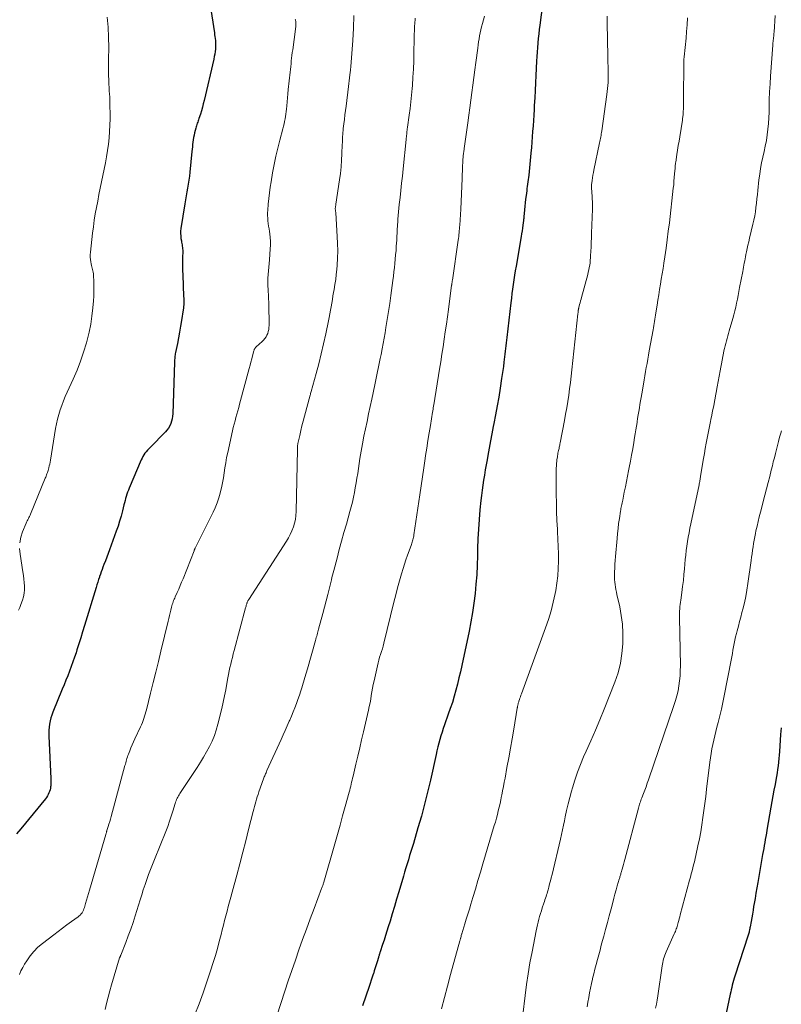
# Model space of a CAD drawing. Units: feet. Extents: x 1990000 to 1995038, y 575000 to 580000.
# Drawn here: x 1990458 to 1990598, y 575582 to 575764 of the extents above; entities that cross this region are included whole.
import ezdxf

# ---------------------------------------------------------------- set-up
doc = ezdxf.new("R2010")
doc.units = ezdxf.units.FT
doc.header["$LTSCALE"] = 100
doc.header["$MEASUREMENT"] = 0
doc.layers.add('CONTOUR INDEX', color=32, linetype='Continuous', lineweight=25)
doc.layers.add('CONTOUR INTERMEDIATE', color=40, linetype='Continuous', lineweight=15)

msp = doc.modelspace()

# ---------------------------------------------------------------- linework, layer by layer
at = {"layer": 'CONTOUR INDEX', "flags": 128}
for points, elevation in [([(1990493, 575766.75), (1990493.77, 575761.65), (1990493.82, 575761.3), (1990493.87, 575760.95), (1990493.91, 575760.6), (1990493.95, 575760.25), (1990493.98, 575759.9), (1990493.99, 575759.54), (1990493.98, 575759.19), (1990493.96, 575758.84), (1990493.95, 575758.62), (1990493.9, 575758.17), (1990493.84, 575757.71), (1990493.76, 575757.26), (1990493.67, 575756.8), (1990491.89, 575749.15), (1990491.73, 575748.51), (1990491.57, 575747.88), (1990491.38, 575747.25), (1990491.18, 575746.62), (1990490.92, 575745.82), (1990490.85, 575745.59), (1990490.77, 575745.37), (1990490.69, 575745.15), (1990490.62, 575744.93), (1990490.54, 575744.7), (1990490.47, 575744.48), (1990490.4, 575744.26), (1990490.34, 575744.03), (1990490.12, 575743.16), (1990490.02, 575742.73), (1990489.94, 575742.3), (1990489.87, 575741.87), (1990489.81, 575741.44), (1990489.76, 575741), (1990489.72, 575740.57), (1990489.67, 575740.14), (1990489.63, 575739.7), (1990489.24, 575735.92), (1990489.16, 575735.18), (1990489.06, 575734.44), (1990488.95, 575733.71), (1990488.82, 575732.97), (1990488.68, 575732.24), (1990488.55, 575731.51), (1990488.43, 575730.77), (1990488.31, 575730.04), (1990487.59, 575725.48), (1990487.54, 575725.02), (1990487.52, 575724.56), (1990487.55, 575724.11), (1990487.6, 575723.65), (1990487.67, 575723.22), (1990487.72, 575722.98), (1990487.76, 575722.73), (1990487.8, 575722.49), (1990487.85, 575722.25), (1990487.88, 575722), (1990487.91, 575721.76), (1990487.92, 575721.51), (1990487.93, 575721.26), (1990487.9, 575720.15), (1990487.89, 575719.34), (1990487.89, 575718.53), (1990487.9, 575717.73), (1990487.93, 575716.92), (1990488.1, 575712.91), (1990488.11, 575712.6), (1990488.12, 575712.3), (1990488.12, 575711.99), (1990488.12, 575711.69), (1990488.11, 575711.39), (1990488.09, 575711.09), (1990488.05, 575710.78), (1990488.01, 575710.48), (1990487.7, 575708.49), (1990487.52, 575707.42), (1990487.34, 575706.36), (1990487.14, 575705.3), (1990486.94, 575704.24), (1990486.6, 575702.55), (1990486.56, 575702.34), (1990486.53, 575702.12), (1990486.5, 575701.9), (1990486.47, 575701.68), (1990486.45, 575701.46), (1990486.43, 575701.24), (1990486.42, 575701.02), (1990486.41, 575700.79), (1990486.09, 575691.27), (1990486.06, 575690.81), (1990485.99, 575690.35), (1990485.87, 575689.9), (1990485.72, 575689.45), (1990485.53, 575689.03), (1990485.3, 575688.62), (1990485.02, 575688.25), (1990484.72, 575687.9), (1990481.89, 575685.05), (1990481.64, 575684.79), (1990481.41, 575684.52), (1990481.18, 575684.24), (1990480.96, 575683.96), (1990480.76, 575683.66), (1990480.58, 575683.36), (1990480.41, 575683.05), (1990480.26, 575682.72), (1990478.04, 575677.53), (1990477.89, 575677.15), (1990477.74, 575676.77), (1990477.61, 575676.39), (1990477.49, 575676), (1990477.38, 575675.61), (1990477.27, 575675.22), (1990477.17, 575674.82), (1990477.07, 575674.43), (1990476.8, 575673.31), (1990476.55, 575672.36), (1990476.28, 575671.42), (1990475.98, 575670.49), (1990475.66, 575669.56), (1990474.4, 575666.1), (1990474.15, 575665.42), (1990473.9, 575664.74), (1990473.64, 575664.07), (1990473.38, 575663.39), (1990473.19, 575662.9), (1990473.03, 575662.47), (1990472.87, 575662.04), (1990472.72, 575661.6), (1990472.57, 575661.17), (1990472.54, 575661.09), (1990472.39, 575660.61), (1990472.23, 575660.13), (1990472.08, 575659.65), (1990471.93, 575659.17), (1990469.79, 575652.11), (1990469.44, 575650.99), (1990469.1, 575649.87), (1990468.74, 575648.75), (1990468.39, 575647.63), (1990468.22, 575647.12), (1990467.94, 575646.26), (1990467.65, 575645.41), (1990467.34, 575644.56), (1990467.02, 575643.71), (1990466.69, 575642.87), (1990466.36, 575642.03), (1990466.02, 575641.19), (1990465.68, 575640.35), (1990463.97, 575636.12), (1990463.77, 575635.59), (1990463.6, 575635.05), (1990463.46, 575634.5), (1990463.35, 575633.94), (1990463.28, 575633.37), (1990463.23, 575632.81), (1990463.21, 575632.24), (1990463.22, 575631.67), (1990463.59, 575623.88), (1990463.6, 575623.52), (1990463.6, 575623.17), (1990463.58, 575622.82), (1990463.55, 575622.47), (1990463.54, 575622.4), (1990463.5, 575622.09), (1990463.43, 575621.78), (1990463.34, 575621.49), (1990463.23, 575621.2), (1990463.09, 575620.91), (1990462.94, 575620.64), (1990462.77, 575620.38), (1990462.59, 575620.13), (1990458.05, 575614.55), (1990457.26, 575613.62)], 920), ([(1990554.52, 575768.38), (1990553.85, 575763.07), (1990553.75, 575762.25), (1990553.66, 575761.43), (1990553.58, 575760.6), (1990553.5, 575759.78), (1990553.5, 575759.76), (1990553.42, 575758.92), (1990553.36, 575758.09), (1990553.31, 575757.25), (1990553.27, 575756.41), (1990553.15, 575753.78), (1990553.09, 575752.39), (1990553.01, 575751), (1990552.94, 575749.61), (1990552.85, 575748.23), (1990552.8, 575747.46), (1990552.74, 575746.46), (1990552.67, 575745.45), (1990552.61, 575744.45), (1990552.54, 575743.44), (1990552.46, 575742.44), (1990552.38, 575741.44), (1990552.3, 575740.43), (1990552.2, 575739.43), (1990551.81, 575735.35), (1990551.76, 575734.94), (1990551.72, 575734.52), (1990551.66, 575734.1), (1990551.61, 575733.69), (1990551.55, 575733.28), (1990551.49, 575732.86), (1990551.44, 575732.45), (1990551.39, 575732.03), (1990551.33, 575731.56), (1990551.25, 575730.91), (1990551.17, 575730.25), (1990551.11, 575729.6), (1990551.04, 575728.95), (1990550.92, 575727.62), (1990550.92, 575727.54), (1990550.91, 575727.46), (1990550.9, 575727.38), (1990550.89, 575727.3), (1990550.88, 575727.22), (1990550.88, 575727.14), (1990550.87, 575727.06), (1990550.85, 575726.98), (1990550.73, 575726.09), (1990550.66, 575725.57), (1990550.58, 575725.04), (1990550.49, 575724.52), (1990550.41, 575724), (1990549.48, 575718.52), (1990549.34, 575717.68), (1990549.21, 575716.84), (1990549.08, 575716), (1990548.95, 575715.15), (1990548.83, 575714.31), (1990548.72, 575713.47), (1990548.61, 575712.62), (1990548.51, 575711.78), (1990547.79, 575705.37), (1990547.73, 575704.86), (1990547.67, 575704.34), (1990547.61, 575703.83), (1990547.55, 575703.32), (1990547.49, 575702.81), (1990547.43, 575702.3), (1990547.36, 575701.79), (1990547.3, 575701.28), (1990547.23, 575700.78), (1990547.13, 575700.02), (1990547.03, 575699.26), (1990546.92, 575698.5), (1990546.81, 575697.75), (1990546.53, 575695.96), (1990546.27, 575694.34), (1990545.99, 575692.71), (1990545.7, 575691.09), (1990545.39, 575689.47), (1990545.28, 575688.91), (1990545.02, 575687.57), (1990544.77, 575686.23), (1990544.52, 575684.89), (1990544.27, 575683.56), (1990544.12, 575682.75), (1990543.95, 575681.81), (1990543.78, 575680.88), (1990543.62, 575679.94), (1990543.47, 575679), (1990543.33, 575678.06), (1990543.19, 575677.12), (1990543.08, 575676.18), (1990542.98, 575675.23), (1990542.81, 575673.54), (1990542.65, 575671.75), (1990542.52, 575669.96), (1990542.44, 575668.16), (1990542.38, 575666.37), (1990542.35, 575665.04), (1990542.3, 575663.28), (1990542.21, 575661.53), (1990542.07, 575659.77), (1990541.9, 575658.03), (1990541.69, 575656.28), (1990541.44, 575654.54), (1990541.14, 575652.81), (1990540.8, 575651.09), (1990539.45, 575644.74), (1990539.2, 575643.59), (1990538.94, 575642.45), (1990538.65, 575641.32), (1990538.36, 575640.19), (1990538.04, 575639.06), (1990537.71, 575637.94), (1990537.34, 575636.83), (1990536.97, 575635.73), (1990536.27, 575633.77), (1990536.04, 575633.1), (1990535.82, 575632.42), (1990535.61, 575631.75), (1990535.41, 575631.07), (1990535.22, 575630.38), (1990535.04, 575629.7), (1990534.87, 575629.01), (1990534.71, 575628.31), (1990533.65, 575623.57), (1990533.13, 575621.35), (1990532.58, 575619.14), (1990531.99, 575616.94), (1990531.36, 575614.75), (1990530.51, 575611.89), (1990530.28, 575611.13), (1990530.06, 575610.38), (1990529.82, 575609.62), (1990529.59, 575608.86), (1990529.36, 575608.1), (1990529.13, 575607.35), (1990528.9, 575606.59), (1990528.67, 575605.83), (1990527.82, 575602.92), (1990527.42, 575601.57), (1990527.02, 575600.22), (1990526.61, 575598.87), (1990526.2, 575597.53), (1990525.87, 575596.47), (1990525.62, 575595.65), (1990525.36, 575594.84), (1990525.1, 575594.02), (1990524.84, 575593.21), (1990524.39, 575591.84), (1990524.35, 575591.71), (1990524.31, 575591.58), (1990524.27, 575591.45), (1990524.23, 575591.32), (1990524.18, 575591.19), (1990524.14, 575591.06), (1990524.1, 575590.93), (1990524.06, 575590.8), (1990523.8, 575589.97), (1990523.63, 575589.42), (1990523.47, 575588.87), (1990523.3, 575588.33), (1990523.13, 575587.78), (1990523.11, 575587.73), (1990522.93, 575587.16), (1990522.75, 575586.59), (1990522.56, 575586.02), (1990522.37, 575585.46), (1990521.15, 575581.84)], 900), ([(1990598.45, 575633.25), (1990598.38, 575632.63), (1990598.33, 575632.01), (1990598.11, 575628.87), (1990598.06, 575628.21), (1990598, 575627.54), (1990597.93, 575626.88), (1990597.86, 575626.21), (1990597.77, 575625.55), (1990597.67, 575624.89), (1990597.56, 575624.23), (1990597.44, 575623.58), (1990597.29, 575622.78), (1990597.1, 575621.73), (1990596.9, 575620.67), (1990596.71, 575619.62), (1990596.53, 575618.56), (1990595.79, 575614.31), (1990595.69, 575613.74), (1990595.59, 575613.18), (1990595.5, 575612.62), (1990595.4, 575612.05), (1990595.31, 575611.49), (1990595.21, 575610.93), (1990595.11, 575610.36), (1990595.01, 575609.8), (1990594.09, 575604.63), (1990593.93, 575603.66), (1990593.76, 575602.7), (1990593.6, 575601.73), (1990593.44, 575600.76), (1990593.35, 575600.21), (1990593.24, 575599.52), (1990593.12, 575598.83), (1990593, 575598.14), (1990592.88, 575597.45), (1990592.71, 575596.46), (1990592.67, 575596.27), (1990592.63, 575596.07), (1990592.59, 575595.88), (1990592.54, 575595.69), (1990592.49, 575595.5), (1990592.43, 575595.31), (1990592.38, 575595.12), (1990592.32, 575594.93), (1990589.86, 575587.36), (1990589.73, 575586.95), (1990589.61, 575586.54), (1990589.5, 575586.12), (1990589.4, 575585.7), (1990589.3, 575585.28), (1990589.21, 575584.85), (1990589.12, 575584.43), (1990589.03, 575584.01), (1990587.3, 575575.86)], 880)]:
    msp.add_lwpolyline(points, dxfattribs=dict(at, elevation=elevation))
at = {"layer": 'CONTOUR INTERMEDIATE', "flags": 128}
for points, elevation in [([(1990519.52, 575764.84), (1990519.44, 575762.53), (1990519.31, 575760.22), (1990518.96, 575755.4), (1990518.96, 575755.32), (1990518.95, 575755.24), (1990518.94, 575755.16), (1990518.93, 575755.08), (1990518.92, 575755), (1990518.91, 575754.92), (1990518.9, 575754.84), (1990518.89, 575754.76), (1990518.78, 575753.86), (1990518.71, 575753.33), (1990518.64, 575752.8), (1990518.58, 575752.27), (1990518.52, 575751.73), (1990518.08, 575748.1), (1990517.98, 575747.28), (1990517.88, 575746.47), (1990517.78, 575745.65), (1990517.68, 575744.84), (1990517.58, 575743.94), (1990517.54, 575743.57), (1990517.5, 575743.2), (1990517.47, 575742.84), (1990517.45, 575742.47), (1990517.44, 575742.1), (1990517.42, 575741.73), (1990517.41, 575741.37), (1990517.39, 575741), (1990517.33, 575739.31), (1990517.26, 575738.1), (1990517.17, 575736.89), (1990517.04, 575735.68), (1990516.88, 575734.48), (1990516.22, 575730), (1990516.2, 575729.86), (1990516.18, 575729.72), (1990516.15, 575729.59), (1990516.13, 575729.45), (1990516.07, 575729.18), (1990516.07, 575729.13), (1990516.12, 575728.88), (1990516.14, 575728.75), (1990516.15, 575728.63), (1990516.17, 575728.5), (1990516.18, 575728.37), (1990516.47, 575724.03), (1990516.53, 575722.7), (1990516.55, 575721.37), (1990516.51, 575720.04), (1990516.43, 575718.71), (1990516.37, 575717.92), (1990516.28, 575716.99), (1990516.17, 575716.06), (1990516.03, 575715.13), (1990515.88, 575714.21), (1990515.79, 575713.68), (1990515.67, 575713.02), (1990515.56, 575712.36), (1990515.45, 575711.7), (1990515.34, 575711.04), (1990515.23, 575710.39), (1990515.12, 575709.73), (1990514.99, 575709.07), (1990514.86, 575708.42), (1990514.35, 575706.03), (1990513.94, 575704.18), (1990513.5, 575702.34), (1990513.04, 575700.51), (1990512.55, 575698.68), (1990511.64, 575695.39), (1990511.59, 575695.21), (1990511.54, 575695.03), (1990511.49, 575694.85), (1990511.44, 575694.67), (1990510.39, 575690.8), (1990510.16, 575689.92), (1990509.94, 575689.04), (1990509.73, 575688.15), (1990509.53, 575687.26), (1990509.19, 575685.74), (1990509.17, 575685.61), (1990509.15, 575685.48), (1990509.13, 575685.35), (1990509.11, 575685.22), (1990509.1, 575685.08), (1990509.1, 575684.95), (1990509.09, 575684.82), (1990509.09, 575684.68), (1990508.88, 575673.21), (1990508.83, 575672.48), (1990508.74, 575671.75), (1990508.57, 575671.04), (1990508.36, 575670.34), (1990508.09, 575669.65), (1990507.79, 575668.98), (1990507.45, 575668.34), (1990507.07, 575667.7), (1990500.12, 575656.97), (1990500.06, 575656.87), (1990500, 575656.77), (1990499.95, 575656.67), (1990499.89, 575656.57), (1990499.85, 575656.46), (1990499.8, 575656.35), (1990499.77, 575656.24), (1990499.74, 575656.13), (1990499.71, 575656.03), (1990499.67, 575655.87), (1990499.63, 575655.71), (1990499.59, 575655.55), (1990499.54, 575655.39), (1990497.42, 575647.5), (1990497.25, 575646.88), (1990497.09, 575646.25), (1990496.93, 575645.63), (1990496.78, 575645), (1990496.64, 575644.37), (1990496.51, 575643.74), (1990496.38, 575643.11), (1990496.27, 575642.47), (1990496.09, 575641.43), (1990495.88, 575640.28), (1990495.65, 575639.12), (1990495.4, 575637.98), (1990495.14, 575636.83), (1990494.42, 575633.9), (1990494.12, 575632.83), (1990493.77, 575631.79), (1990493.34, 575630.77), (1990492.86, 575629.76), (1990492.33, 575628.79), (1990491.78, 575627.82), (1990491.19, 575626.87), (1990490.59, 575625.93), (1990487.38, 575621.1), (1990487.25, 575620.88), (1990487.12, 575620.67), (1990487, 575620.44), (1990486.89, 575620.22), (1990486.79, 575619.99), (1990486.7, 575619.75), (1990486.62, 575619.52), (1990486.54, 575619.28), (1990486.11, 575617.85), (1990485.81, 575616.9), (1990485.5, 575615.96), (1990485.15, 575615.02), (1990484.79, 575614.09), (1990482.69, 575608.88), (1990482.32, 575607.96), (1990481.97, 575607.04), (1990481.63, 575606.12), (1990481.29, 575605.19), (1990480.97, 575604.26), (1990480.65, 575603.32), (1990480.35, 575602.38), (1990480.05, 575601.44), (1990479.15, 575598.52), (1990478.75, 575597.27), (1990478.32, 575596.02), (1990477.87, 575594.79), (1990477.41, 575593.56), (1990476.49, 575591.24), (1990476.46, 575591.17), (1990476.44, 575591.11), (1990476.41, 575591.04), (1990476.38, 575590.97), (1990476.36, 575590.91), (1990476.33, 575590.84), (1990476.31, 575590.78), (1990476.28, 575590.71), (1990474.78, 575585.76), (1990474.45, 575584.62), (1990474.14, 575583.47), (1990473.86, 575582.32), (1990473.6, 575581.16)], 912), ([(1990597.34, 575764.83), (1990597.11, 575761.77), (1990597.09, 575761.53), (1990597.07, 575761.28), (1990597.05, 575761.04), (1990597.03, 575760.8), (1990597.01, 575760.65), (1990597, 575760.48), (1990596.98, 575760.32), (1990596.96, 575760.16), (1990596.94, 575759.99), (1990596.92, 575759.83), (1990596.91, 575759.67), (1990596.89, 575759.5), (1990596.88, 575759.34), (1990596.47, 575753.64), (1990596.37, 575752.19), (1990596.3, 575750.73), (1990596.24, 575749.27), (1990596.21, 575747.81), (1990596.2, 575746.99), (1990596.16, 575745.94), (1990596.09, 575744.89), (1990595.99, 575743.85), (1990595.85, 575742.8), (1990595.69, 575741.77), (1990595.5, 575740.73), (1990595.28, 575739.7), (1990595.05, 575738.68), (1990594.82, 575737.64), (1990594.62, 575736.6), (1990594.46, 575735.56), (1990594.33, 575734.51), (1990594.12, 575732.53), (1990594.04, 575731.75), (1990593.96, 575730.96), (1990593.87, 575730.17), (1990593.78, 575729.39), (1990593.67, 575728.6), (1990593.55, 575727.82), (1990593.39, 575727.05), (1990593.22, 575726.28), (1990592.6, 575723.68), (1990592.45, 575723.05), (1990592.3, 575722.42), (1990592.16, 575721.79), (1990592.03, 575721.16), (1990591.93, 575720.67), (1990591.85, 575720.28), (1990591.77, 575719.89), (1990591.69, 575719.5), (1990591.62, 575719.11), (1990591.54, 575718.72), (1990591.47, 575718.33), (1990591.4, 575717.94), (1990591.32, 575717.55), (1990590.76, 575714.59), (1990590.62, 575713.87), (1990590.48, 575713.14), (1990590.34, 575712.42), (1990590.2, 575711.7), (1990590.04, 575710.98), (1990589.88, 575710.26), (1990589.69, 575709.55), (1990589.49, 575708.84), (1990588.83, 575706.56), (1990588.69, 575706.1), (1990588.56, 575705.64), (1990588.43, 575705.18), (1990588.31, 575704.72), (1990588.19, 575704.26), (1990588.07, 575703.79), (1990587.97, 575703.33), (1990587.87, 575702.86), (1990587.79, 575702.48), (1990587.66, 575701.82), (1990587.54, 575701.16), (1990587.41, 575700.5), (1990587.29, 575699.84), (1990587.17, 575699.18), (1990586.99, 575698.19), (1990586.81, 575697.2), (1990586.62, 575696.21), (1990586.44, 575695.21), (1990586.37, 575694.87), (1990586.17, 575693.83), (1990585.97, 575692.78), (1990585.76, 575691.74), (1990585.55, 575690.7), (1990585.51, 575690.48), (1990585.32, 575689.54), (1990585.13, 575688.61), (1990584.95, 575687.68), (1990584.76, 575686.74), (1990584.59, 575685.8), (1990584.42, 575684.87), (1990584.25, 575683.93), (1990584.09, 575682.99), (1990583.55, 575679.74), (1990583.52, 575679.54), (1990583.49, 575679.34), (1990583.45, 575679.13), (1990583.42, 575678.93), (1990583.38, 575678.73), (1990583.34, 575678.53), (1990583.3, 575678.33), (1990583.26, 575678.13), (1990581.75, 575670.92), (1990581.58, 575670.1), (1990581.43, 575669.28), (1990581.28, 575668.46), (1990581.14, 575667.63), (1990581.02, 575666.8), (1990580.9, 575665.98), (1990580.81, 575665.14), (1990580.73, 575664.31), (1990580.59, 575662.64), (1990580.48, 575661.54), (1990580.37, 575660.43), (1990580.23, 575659.33), (1990580.08, 575658.23), (1990579.89, 575656.84), (1990579.83, 575656.44), (1990579.78, 575656.03), (1990579.74, 575655.63), (1990579.71, 575655.22), (1990579.68, 575654.81), (1990579.66, 575654.41), (1990579.65, 575654), (1990579.65, 575653.59), (1990579.81, 575644.71), (1990579.8, 575643.78), (1990579.76, 575642.84), (1990579.67, 575641.92), (1990579.55, 575640.99), (1990579.38, 575640.07), (1990579.17, 575639.16), (1990578.92, 575638.26), (1990578.64, 575637.37), (1990573.94, 575623.63), (1990573.71, 575622.98), (1990573.48, 575622.34), (1990573.25, 575621.71), (1990573, 575621.07), (1990572.69, 575620.27), (1990572.6, 575620.04), (1990572.52, 575619.8), (1990572.44, 575619.57), (1990572.35, 575619.33), (1990572.28, 575619.1), (1990572.2, 575618.86), (1990572.14, 575618.62), (1990572.07, 575618.38), (1990569.56, 575608.9), (1990569.44, 575608.45), (1990569.32, 575608), (1990569.19, 575607.55), (1990569.07, 575607.1), (1990568.9, 575606.52), (1990568.85, 575606.36), (1990568.81, 575606.2), (1990568.76, 575606.04), (1990568.71, 575605.88), (1990568.66, 575605.72), (1990568.61, 575605.56), (1990568.57, 575605.4), (1990568.52, 575605.25), (1990568.17, 575604.04), (1990567.95, 575603.28), (1990567.74, 575602.52), (1990567.53, 575601.75), (1990567.33, 575600.99), (1990567.01, 575599.78), (1990566.68, 575598.51), (1990566.34, 575597.25), (1990566.01, 575595.98), (1990565.67, 575594.71), (1990565.46, 575593.95), (1990565.22, 575593.06), (1990564.98, 575592.18), (1990564.74, 575591.3), (1990564.5, 575590.42), (1990564.5, 575590.4), (1990564.26, 575589.53), (1990564.04, 575588.65), (1990563.82, 575587.77), (1990563.6, 575586.89), (1990563.59, 575586.82), (1990563.39, 575585.97), (1990563.21, 575585.12), (1990563.05, 575584.27), (1990562.9, 575583.41), (1990562.75, 575582.55), (1990562.59, 575581.7)], 888), ([(1990508.71, 575764.18), (1990508.74, 575764.05), (1990508.77, 575763.92), (1990508.79, 575763.8), (1990508.81, 575763.67), (1990508.83, 575763.54), (1990508.84, 575763.41), (1990508.84, 575763.29), (1990508.84, 575763.16), (1990508.83, 575763.06), (1990508.81, 575762.88), (1990508.79, 575762.7), (1990508.77, 575762.52), (1990508.75, 575762.34), (1990508.23, 575758.52), (1990508.16, 575758), (1990508.09, 575757.48), (1990508.04, 575756.96), (1990507.98, 575756.44), (1990507.93, 575755.92), (1990507.88, 575755.4), (1990507.82, 575754.88), (1990507.77, 575754.36), (1990507.42, 575751.15), (1990507.34, 575750.4), (1990507.27, 575749.65), (1990507.19, 575748.9), (1990507.12, 575748.14), (1990507.07, 575747.56), (1990507.02, 575747.1), (1990506.96, 575746.64), (1990506.9, 575746.18), (1990506.82, 575745.73), (1990506.74, 575745.27), (1990506.65, 575744.82), (1990506.54, 575744.37), (1990506.42, 575743.92), (1990505.84, 575741.83), (1990505.46, 575740.33), (1990505.1, 575738.83), (1990504.79, 575737.31), (1990504.51, 575735.79), (1990504.24, 575734.13), (1990504.08, 575733.1), (1990503.94, 575732.06), (1990503.82, 575731.02), (1990503.72, 575729.98), (1990503.63, 575728.87), (1990503.6, 575728.38), (1990503.6, 575727.89), (1990503.62, 575727.4), (1990503.67, 575726.91), (1990503.73, 575726.42), (1990503.79, 575725.93), (1990503.86, 575725.45), (1990503.93, 575724.96), (1990503.99, 575724.53), (1990504.07, 575723.83), (1990504.12, 575723.13), (1990504.12, 575722.42), (1990504.09, 575721.72), (1990503.93, 575719.73), (1990503.87, 575719.04), (1990503.82, 575718.36), (1990503.77, 575717.67), (1990503.71, 575716.98), (1990503.67, 575716.29), (1990503.65, 575715.6), (1990503.66, 575714.91), (1990503.68, 575714.22), (1990503.8, 575711.51), (1990503.83, 575710.73), (1990503.85, 575709.95), (1990503.86, 575709.17), (1990503.87, 575708.39), (1990503.86, 575707.57), (1990503.84, 575707.2), (1990503.8, 575706.83), (1990503.72, 575706.47), (1990503.62, 575706.11), (1990503.48, 575705.77), (1990503.31, 575705.45), (1990503.09, 575705.15), (1990502.85, 575704.87), (1990502.4, 575704.44), (1990502.23, 575704.28), (1990502.05, 575704.12), (1990501.87, 575703.96), (1990501.69, 575703.8), (1990501.49, 575703.64), (1990501.41, 575703.56), (1990501.34, 575703.49), (1990501.28, 575703.4), (1990501.22, 575703.31), (1990501.18, 575703.21), (1990501.13, 575703.11), (1990501.1, 575703.01), (1990501.07, 575702.91), (1990500.83, 575701.96), (1990500.68, 575701.38), (1990500.53, 575700.8), (1990500.38, 575700.22), (1990500.22, 575699.64), (1990498.44, 575693.04), (1990498.27, 575692.43), (1990498.1, 575691.81), (1990497.92, 575691.19), (1990497.75, 575690.58), (1990497.58, 575689.96), (1990497.42, 575689.35), (1990497.27, 575688.72), (1990497.12, 575688.1), (1990496.24, 575684.08), (1990496.04, 575683.15), (1990495.87, 575682.22), (1990495.72, 575681.29), (1990495.59, 575680.35), (1990495.45, 575679.41), (1990495.28, 575678.48), (1990495.08, 575677.55), (1990494.86, 575676.63), (1990494.86, 575676.61), (1990494.58, 575675.7), (1990494.28, 575674.8), (1990493.91, 575673.91), (1990493.52, 575673.05), (1990490.22, 575666.41), (1990490.19, 575666.35), (1990490.16, 575666.29), (1990490.14, 575666.23), (1990490.11, 575666.17), (1990490.09, 575666.11), (1990490.06, 575666.05), (1990490.04, 575665.99), (1990490.01, 575665.93), (1990487.98, 575660.78), (1990487.73, 575660.14), (1990487.46, 575659.51), (1990487.19, 575658.87), (1990486.9, 575658.24), (1990486.54, 575657.45), (1990486.44, 575657.22), (1990486.34, 575656.98), (1990486.25, 575656.74), (1990486.16, 575656.5), (1990486.07, 575656.25), (1990486, 575656), (1990485.93, 575655.75), (1990485.87, 575655.5), (1990485.74, 575654.98), (1990485.62, 575654.47), (1990485.5, 575653.96), (1990485.38, 575653.45), (1990485.26, 575652.94), (1990483.91, 575647.42), (1990483.43, 575645.48), (1990482.96, 575643.54), (1990482.47, 575641.59), (1990481.99, 575639.65), (1990481.23, 575636.58), (1990481.12, 575636.17), (1990481.01, 575635.77), (1990480.89, 575635.37), (1990480.76, 575634.98), (1990480.62, 575634.58), (1990480.47, 575634.19), (1990480.31, 575633.81), (1990480.14, 575633.43), (1990479.1, 575631.21), (1990478.85, 575630.66), (1990478.6, 575630.1), (1990478.37, 575629.54), (1990478.14, 575628.98), (1990477.9, 575628.37), (1990477.8, 575628.11), (1990477.71, 575627.85), (1990477.62, 575627.58), (1990477.55, 575627.32), (1990477.47, 575627.05), (1990477.4, 575626.78), (1990477.33, 575626.51), (1990477.26, 575626.25), (1990474.69, 575616.82), (1990474.57, 575616.36), (1990474.44, 575615.9), (1990474.3, 575615.45), (1990474.16, 575614.99), (1990473.94, 575614.27), (1990473.91, 575614.17), (1990473.88, 575614.08), (1990473.85, 575613.99), (1990473.83, 575613.89), (1990473.8, 575613.8), (1990473.77, 575613.71), (1990473.74, 575613.61), (1990473.71, 575613.52), (1990470.72, 575603.24), (1990470.53, 575602.62), (1990470.35, 575601.99), (1990470.17, 575601.37), (1990469.98, 575600.75), (1990469.77, 575600.01), (1990469.68, 575599.76), (1990469.58, 575599.52), (1990469.46, 575599.28), (1990469.33, 575599.06), (1990469.17, 575598.84), (1990469.01, 575598.65), (1990468.81, 575598.47), (1990468.61, 575598.3), (1990467.38, 575597.43), (1990466.55, 575596.84), (1990465.73, 575596.24), (1990464.91, 575595.63), (1990464.1, 575595.01), (1990462.02, 575593.39), (1990461.2, 575592.69), (1990460.44, 575591.93), (1990459.76, 575591.09), (1990459.13, 575590.21), (1990458.73, 575589.56), (1990458.38, 575588.95), (1990458.05, 575588.32), (1990457.78, 575587.67)], 916), ([(1990473.98, 575764.56), (1990474.16, 575762.7), (1990474.24, 575760.83), (1990474.27, 575758.96), (1990474.24, 575756.7), (1990474.23, 575755.96), (1990474.23, 575755.22), (1990474.24, 575754.47), (1990474.25, 575753.73), (1990474.27, 575752.99), (1990474.3, 575752.25), (1990474.33, 575751.51), (1990474.37, 575750.77), (1990474.39, 575750.49), (1990474.44, 575749.62), (1990474.47, 575748.74), (1990474.49, 575747.86), (1990474.5, 575746.98), (1990474.51, 575745.73), (1990474.49, 575744.57), (1990474.43, 575743.4), (1990474.34, 575742.23), (1990474.21, 575741.07), (1990474.05, 575739.91), (1990473.87, 575738.76), (1990473.66, 575737.6), (1990473.43, 575736.46), (1990472.94, 575734.11), (1990472.7, 575732.93), (1990472.46, 575731.75), (1990472.23, 575730.57), (1990472, 575729.39), (1990471.78, 575728.2), (1990471.59, 575727.02), (1990471.43, 575725.82), (1990471.28, 575724.63), (1990470.88, 575721.09), (1990470.85, 575720.64), (1990470.85, 575720.2), (1990470.9, 575719.75), (1990470.96, 575719.31), (1990471.04, 575718.94), (1990471.09, 575718.68), (1990471.15, 575718.42), (1990471.22, 575718.17), (1990471.29, 575717.91), (1990471.35, 575717.66), (1990471.4, 575717.4), (1990471.44, 575717.14), (1990471.46, 575716.87), (1990471.52, 575715.64), (1990471.54, 575714.76), (1990471.54, 575713.88), (1990471.51, 575713), (1990471.45, 575712.12), (1990471.34, 575710.83), (1990471.17, 575709.32), (1990470.95, 575707.81), (1990470.64, 575706.32), (1990470.28, 575704.84), (1990470.14, 575704.34), (1990469.63, 575702.63), (1990469.06, 575700.95), (1990468.41, 575699.29), (1990467.71, 575697.65), (1990466.61, 575695.24), (1990466.25, 575694.44), (1990465.91, 575693.62), (1990465.6, 575692.8), (1990465.3, 575691.97), (1990465.04, 575691.13), (1990464.8, 575690.28), (1990464.61, 575689.42), (1990464.45, 575688.55), (1990463.49, 575682.66), (1990463.43, 575682.31), (1990463.36, 575681.96), (1990463.28, 575681.62), (1990463.19, 575681.27), (1990463.12, 575681.01), (1990463.07, 575680.8), (1990463, 575680.59), (1990462.93, 575680.38), (1990462.86, 575680.17), (1990462.78, 575679.97), (1990462.7, 575679.76), (1990462.62, 575679.56), (1990462.54, 575679.36), (1990459.84, 575672.73), (1990459.75, 575672.51), (1990459.65, 575672.3), (1990459.54, 575672.09), (1990459.42, 575671.89), (1990459.3, 575671.68), (1990459.19, 575671.47), (1990459.09, 575671.26), (1990459, 575671.04), (1990458.35, 575669.46), (1990458.03, 575668.44), (1990457.82, 575667.41)], 924), ([(1990530.85, 575764.33), (1990530.82, 575763.99), (1990530.79, 575763.64), (1990530.77, 575763.29), (1990530.75, 575762.94), (1990530.62, 575757.99), (1990530.57, 575756.47), (1990530.51, 575754.95), (1990530.43, 575753.44), (1990530.33, 575751.92), (1990530.29, 575751.37), (1990530.19, 575750.13), (1990530.07, 575748.9), (1990529.92, 575747.66), (1990529.76, 575746.43), (1990529.44, 575744.23), (1990529.42, 575744.1), (1990529.4, 575743.97), (1990529.38, 575743.84), (1990529.36, 575743.71), (1990529.35, 575743.59), (1990529.33, 575743.46), (1990529.32, 575743.33), (1990529.3, 575743.2), (1990529.28, 575742.95), (1990529.25, 575742.7), (1990529.23, 575742.45), (1990529.2, 575742.2), (1990529.18, 575741.94), (1990528.61, 575736.5), (1990528.48, 575735.17), (1990528.34, 575733.85), (1990528.2, 575732.52), (1990528.06, 575731.2), (1990527.92, 575729.9), (1990527.85, 575729.22), (1990527.78, 575728.55), (1990527.73, 575727.87), (1990527.67, 575727.19), (1990527.63, 575726.68), (1990527.6, 575726.26), (1990527.57, 575725.84), (1990527.55, 575725.42), (1990527.53, 575725), (1990527.51, 575724.58), (1990527.49, 575724.15), (1990527.46, 575723.73), (1990527.44, 575723.31), (1990527.36, 575722.2), (1990527.31, 575721.41), (1990527.24, 575720.62), (1990527.17, 575719.83), (1990527.09, 575719.04), (1990527.01, 575718.26), (1990526.92, 575717.47), (1990526.82, 575716.68), (1990526.72, 575715.9), (1990526.35, 575713.11), (1990526.14, 575711.62), (1990525.93, 575710.14), (1990525.7, 575708.66), (1990525.46, 575707.18), (1990525.3, 575706.23), (1990525.13, 575705.23), (1990524.95, 575704.23), (1990524.75, 575703.24), (1990524.55, 575702.24), (1990524.39, 575701.47), (1990524.27, 575700.86), (1990524.14, 575700.26), (1990524.02, 575699.65), (1990523.89, 575699.05), (1990523.76, 575698.44), (1990523.63, 575697.84), (1990523.51, 575697.24), (1990523.38, 575696.63), (1990522.83, 575693.96), (1990522.54, 575692.59), (1990522.25, 575691.22), (1990521.96, 575689.85), (1990521.67, 575688.48), (1990521.39, 575687.11), (1990521.12, 575685.73), (1990520.88, 575684.36), (1990520.66, 575682.98), (1990520.23, 575680.24), (1990520.09, 575679.36), (1990519.94, 575678.47), (1990519.79, 575677.59), (1990519.63, 575676.7), (1990519.45, 575675.83), (1990519.25, 575674.95), (1990519.04, 575674.08), (1990518.8, 575673.21), (1990518.14, 575670.87), (1990517.7, 575669.3), (1990517.26, 575667.73), (1990516.84, 575666.16), (1990516.42, 575664.59), (1990515.81, 575662.29), (1990515.7, 575661.87), (1990515.59, 575661.45), (1990515.48, 575661.02), (1990515.38, 575660.6), (1990515.01, 575659.07), (1990514.72, 575657.88), (1990514.42, 575656.7), (1990514.11, 575655.51), (1990513.79, 575654.33), (1990513.02, 575651.49), (1990512.95, 575651.23), (1990512.88, 575650.96), (1990512.81, 575650.7), (1990512.74, 575650.43), (1990512.66, 575650.17), (1990512.59, 575649.9), (1990512.52, 575649.64), (1990512.44, 575649.38), (1990510.97, 575644.15), (1990510.73, 575643.33), (1990510.49, 575642.51), (1990510.24, 575641.7), (1990509.99, 575640.88), (1990509.97, 575640.83), (1990509.72, 575640.04), (1990509.46, 575639.26), (1990509.19, 575638.48), (1990508.91, 575637.7), (1990508.62, 575636.93), (1990508.32, 575636.16), (1990508.01, 575635.39), (1990507.69, 575634.63), (1990507.61, 575634.45), (1990507.24, 575633.6), (1990506.87, 575632.75), (1990506.5, 575631.91), (1990506.11, 575631.06), (1990503.48, 575625.32), (1990503.39, 575625.13), (1990503.31, 575624.94), (1990503.23, 575624.75), (1990503.14, 575624.56), (1990503.06, 575624.37), (1990502.99, 575624.17), (1990502.91, 575623.98), (1990502.84, 575623.78), (1990501.99, 575621.38), (1990501.84, 575620.93), (1990501.69, 575620.49), (1990501.56, 575620.04), (1990501.42, 575619.58), (1990501.3, 575619.13), (1990501.17, 575618.68), (1990501.05, 575618.22), (1990500.94, 575617.77), (1990500.09, 575614.46), (1990499.55, 575612.35), (1990499, 575610.24), (1990498.45, 575608.13), (1990497.89, 575606.03), (1990497.03, 575602.84), (1990496.8, 575601.97), (1990496.57, 575601.11), (1990496.34, 575600.24), (1990496.12, 575599.38), (1990495.89, 575598.51), (1990495.67, 575597.64), (1990495.45, 575596.78), (1990495.23, 575595.91), (1990495.02, 575595.04), (1990494.68, 575593.74), (1990494.32, 575592.44), (1990493.95, 575591.15), (1990493.55, 575589.86), (1990493.07, 575588.33), (1990492.4, 575586.29), (1990491.69, 575584.26), (1990490.95, 575582.24), (1990490.17, 575580.24)], 908), ([(1990543.65, 575764.7), (1990543.27, 575763.34), (1990543.12, 575762.78), (1990542.99, 575762.22), (1990542.86, 575761.66), (1990542.75, 575761.1), (1990542.65, 575760.54), (1990542.55, 575759.97), (1990542.47, 575759.4), (1990542.39, 575758.83), (1990542.04, 575756.18), (1990541.86, 575754.78), (1990541.68, 575753.39), (1990541.5, 575751.99), (1990541.32, 575750.6), (1990541.13, 575749.2), (1990540.95, 575747.81), (1990540.76, 575746.42), (1990540.56, 575745.02), (1990539.9, 575740.26), (1990539.87, 575740.05), (1990539.84, 575739.85), (1990539.81, 575739.65), (1990539.79, 575739.44), (1990539.76, 575739.24), (1990539.73, 575739.04), (1990539.71, 575738.83), (1990539.7, 575738.63), (1990539.67, 575738.31), (1990539.65, 575737.95), (1990539.62, 575737.59), (1990539.61, 575737.22), (1990539.59, 575736.86), (1990539.53, 575734.75), (1990539.48, 575733.34), (1990539.43, 575731.92), (1990539.36, 575730.51), (1990539.27, 575729.09), (1990539.09, 575726.1), (1990539.06, 575725.75), (1990539.03, 575725.41), (1990539, 575725.06), (1990538.96, 575724.71), (1990538.92, 575724.36), (1990538.88, 575724.02), (1990538.83, 575723.67), (1990538.79, 575723.33), (1990537.72, 575715.93), (1990537.7, 575715.85), (1990537.69, 575715.76), (1990537.68, 575715.68), (1990537.67, 575715.59), (1990537.66, 575715.56), (1990537.65, 575715.49), (1990537.64, 575715.42), (1990537.63, 575715.35), (1990537.62, 575715.28), (1990537.61, 575715.21), (1990537.6, 575715.14), (1990537.59, 575715.07), (1990537.58, 575715), (1990536.99, 575710.55), (1990536.8, 575709.17), (1990536.61, 575707.79), (1990536.41, 575706.4), (1990536.21, 575705.02), (1990536, 575703.64), (1990535.79, 575702.26), (1990535.57, 575700.88), (1990535.35, 575699.5), (1990534.28, 575692.92), (1990534.25, 575692.75), (1990534.22, 575692.58), (1990534.19, 575692.41), (1990534.17, 575692.23), (1990534.14, 575692.06), (1990534.11, 575691.89), (1990534.08, 575691.72), (1990534.05, 575691.54), (1990533.65, 575689.11), (1990533.42, 575687.71), (1990533.2, 575686.32), (1990532.98, 575684.93), (1990532.77, 575683.53), (1990532.69, 575682.98), (1990532.44, 575681.3), (1990532.2, 575679.63), (1990531.95, 575677.96), (1990531.71, 575676.29), (1990530.63, 575668.89), (1990530.59, 575668.66), (1990530.55, 575668.44), (1990530.5, 575668.21), (1990530.44, 575667.99), (1990530.38, 575667.77), (1990530.32, 575667.55), (1990530.24, 575667.33), (1990530.17, 575667.12), (1990529.72, 575665.93), (1990529.42, 575665.12), (1990529.14, 575664.3), (1990528.87, 575663.48), (1990528.62, 575662.66), (1990528.34, 575661.71), (1990527.97, 575660.4), (1990527.6, 575659.09), (1990527.26, 575657.78), (1990526.93, 575656.46), (1990525.07, 575648.88), (1990524.94, 575648.35), (1990524.79, 575647.83), (1990524.63, 575647.31), (1990524.46, 575646.79), (1990524.29, 575646.27), (1990524.14, 575645.75), (1990524, 575645.23), (1990523.87, 575644.7), (1990523.25, 575641.92), (1990523.1, 575641.24), (1990522.97, 575640.56), (1990522.85, 575639.88), (1990522.75, 575639.2), (1990522.64, 575638.52), (1990522.52, 575637.84), (1990522.38, 575637.16), (1990522.24, 575636.48), (1990521.3, 575632.48), (1990520.95, 575631), (1990520.6, 575629.51), (1990520.25, 575628.02), (1990519.9, 575626.53), (1990519.37, 575624.28), (1990519.29, 575623.92), (1990519.2, 575623.55), (1990519.11, 575623.19), (1990519.03, 575622.82), (1990518.94, 575622.46), (1990518.85, 575622.1), (1990518.76, 575621.73), (1990518.66, 575621.37), (1990517.92, 575618.67), (1990517.44, 575616.95), (1990516.97, 575615.24), (1990516.48, 575613.53), (1990516, 575611.82), (1990513.97, 575604.7), (1990513.92, 575604.56), (1990513.88, 575604.41), (1990513.83, 575604.27), (1990513.78, 575604.12), (1990513.73, 575603.97), (1990513.68, 575603.83), (1990513.63, 575603.69), (1990513.57, 575603.54), (1990512.17, 575599.85), (1990511.46, 575597.96), (1990510.76, 575596.06), (1990510.07, 575594.15), (1990509.39, 575592.24), (1990508.72, 575590.33), (1990508.06, 575588.42), (1990507.42, 575586.5), (1990506.78, 575584.57), (1990504.55, 575577.72)], 904), ([(1990566.33, 575764.74), (1990566.33, 575763.45), (1990566.42, 575757.36), (1990566.44, 575756.74), (1990566.45, 575756.11), (1990566.47, 575755.49), (1990566.49, 575754.86), (1990566.5, 575754.74), (1990566.51, 575754.18), (1990566.51, 575753.61), (1990566.5, 575753.05), (1990566.47, 575752.48), (1990566.43, 575751.92), (1990566.38, 575751.36), (1990566.32, 575750.79), (1990566.25, 575750.23), (1990565.3, 575743.51), (1990565.25, 575743.24), (1990565.21, 575742.96), (1990565.17, 575742.69), (1990565.12, 575742.41), (1990565.07, 575742.14), (1990565.01, 575741.87), (1990564.96, 575741.59), (1990564.9, 575741.32), (1990563.85, 575736.29), (1990563.76, 575735.81), (1990563.67, 575735.34), (1990563.59, 575734.86), (1990563.52, 575734.38), (1990563.41, 575733.57), (1990563.4, 575733.5), (1990563.4, 575733.42), (1990563.39, 575733.35), (1990563.39, 575733.28), (1990563.39, 575733.2), (1990563.4, 575733.13), (1990563.4, 575733.05), (1990563.41, 575732.98), (1990563.53, 575731.42), (1990563.56, 575730.94), (1990563.59, 575730.46), (1990563.59, 575729.98), (1990563.59, 575729.5), (1990563.59, 575729.02), (1990563.57, 575728.54), (1990563.56, 575728.06), (1990563.54, 575727.58), (1990563.42, 575724.6), (1990563.39, 575723.77), (1990563.35, 575722.94), (1990563.32, 575722.1), (1990563.28, 575721.27), (1990563.25, 575720.49), (1990563.22, 575720.05), (1990563.19, 575719.61), (1990563.14, 575719.17), (1990563.08, 575718.74), (1990563, 575718.3), (1990562.92, 575717.87), (1990562.82, 575717.44), (1990562.72, 575717.02), (1990561.58, 575712.76), (1990561.49, 575712.43), (1990561.4, 575712.1), (1990561.31, 575711.77), (1990561.22, 575711.44), (1990561.08, 575710.91), (1990561.06, 575710.85), (1990561.04, 575710.78), (1990561.03, 575710.71), (1990561.01, 575710.64), (1990561.01, 575710.61), (1990561, 575710.56), (1990560.99, 575710.5), (1990560.98, 575710.45), (1990560.97, 575710.39), (1990560.97, 575710.34), (1990560.96, 575710.28), (1990560.95, 575710.23), (1990560.95, 575710.17), (1990560.94, 575710.09), (1990560.93, 575710), (1990560.92, 575709.91), (1990560.91, 575709.81), (1990560.9, 575709.72), (1990559.79, 575699.37), (1990559.66, 575698.19), (1990559.52, 575697.02), (1990559.36, 575695.85), (1990559.2, 575694.67), (1990559.02, 575693.51), (1990558.84, 575692.34), (1990558.63, 575691.17), (1990558.42, 575690.01), (1990557.63, 575685.87), (1990557.59, 575685.67), (1990557.55, 575685.47), (1990557.5, 575685.26), (1990557.46, 575685.06), (1990557.41, 575684.86), (1990557.37, 575684.66), (1990557.33, 575684.45), (1990557.28, 575684.25), (1990557.27, 575684.2), (1990557.22, 575683.97), (1990557.18, 575683.74), (1990557.14, 575683.51), (1990557.1, 575683.28), (1990557.03, 575682.72), (1990556.99, 575682.43), (1990556.96, 575682.14), (1990556.94, 575681.86), (1990556.92, 575681.57), (1990556.91, 575681.28), (1990556.89, 575680.99), (1990556.89, 575680.7), (1990556.89, 575680.41), (1990556.9, 575676.43), (1990556.92, 575674.81), (1990556.95, 575673.19), (1990557.02, 575671.57), (1990557.11, 575669.95), (1990557.15, 575669.42), (1990557.22, 575668.07), (1990557.27, 575666.71), (1990557.3, 575665.36), (1990557.3, 575664.01), (1990557.26, 575662.66), (1990557.17, 575661.31), (1990557.01, 575659.97), (1990556.8, 575658.63), (1990556.69, 575658.05), (1990556.35, 575656.43), (1990555.95, 575654.84), (1990555.48, 575653.26), (1990554.94, 575651.7), (1990550.46, 575639.53), (1990550.36, 575639.26), (1990550.27, 575638.99), (1990550.17, 575638.72), (1990550.09, 575638.45), (1990550, 575638.18), (1990549.96, 575638.04), (1990549.92, 575637.9), (1990549.88, 575637.76), (1990549.84, 575637.62), (1990549.81, 575637.5), (1990549.79, 575637.42), (1990549.78, 575637.34), (1990549.76, 575637.25), (1990549.74, 575637.17), (1990549.73, 575637.09), (1990549.72, 575637.01), (1990549.7, 575636.93), (1990549.69, 575636.85), (1990549.05, 575633), (1990548.75, 575631.23), (1990548.44, 575629.46), (1990548.12, 575627.69), (1990547.8, 575625.92), (1990547.44, 575623.95), (1990547.29, 575623.17), (1990547.15, 575622.39), (1990546.99, 575621.6), (1990546.84, 575620.82), (1990546.81, 575620.65), (1990546.67, 575619.96), (1990546.52, 575619.26), (1990546.36, 575618.57), (1990546.2, 575617.89), (1990546.02, 575617.2), (1990545.84, 575616.52), (1990545.65, 575615.83), (1990545.46, 575615.16), (1990543.35, 575608.09), (1990542.89, 575606.54), (1990542.43, 575605), (1990541.97, 575603.45), (1990541.5, 575601.9), (1990541.12, 575600.64), (1990540.85, 575599.73), (1990540.57, 575598.82), (1990540.29, 575597.91), (1990540.01, 575597), (1990539.44, 575595.18), (1990539.42, 575595.09), (1990539.36, 575594.86), (1990539.34, 575594.75), (1990539.31, 575594.63), (1990539.28, 575594.52), (1990539.25, 575594.41), (1990539.24, 575594.38), (1990539.21, 575594.25), (1990539.18, 575594.12), (1990539.14, 575594), (1990539.11, 575593.87), (1990537.4, 575587.63), (1990536.82, 575585.53), (1990536.25, 575583.42), (1990535.68, 575581.32)], 896), ([(1990581.13, 575764.39), (1990581.06, 575763.14), (1990580.97, 575761.89), (1990580.86, 575760.64), (1990580.51, 575757.23), (1990580.5, 575757.05), (1990580.48, 575756.88), (1990580.47, 575756.7), (1990580.46, 575756.53), (1990580.46, 575756.51), (1990580.45, 575756.32), (1990580.44, 575756.14), (1990580.43, 575755.95), (1990580.43, 575755.77), (1990580.41, 575749.76), (1990580.41, 575749.24), (1990580.4, 575748.72), (1990580.39, 575748.21), (1990580.37, 575747.69), (1990580.35, 575747.06), (1990580.34, 575746.86), (1990580.33, 575746.66), (1990580.31, 575746.46), (1990580.29, 575746.27), (1990580.27, 575746.07), (1990580.24, 575745.87), (1990580.21, 575745.67), (1990580.18, 575745.48), (1990579.7, 575742.45), (1990579.57, 575741.63), (1990579.44, 575740.8), (1990579.31, 575739.97), (1990579.17, 575739.14), (1990578.95, 575737.77), (1990578.93, 575737.63), (1990578.91, 575737.49), (1990578.89, 575737.35), (1990578.87, 575737.21), (1990578.86, 575737.07), (1990578.85, 575736.92), (1990578.84, 575736.78), (1990578.83, 575736.64), (1990578.75, 575735.59), (1990578.7, 575734.92), (1990578.64, 575734.25), (1990578.58, 575733.58), (1990578.51, 575732.92), (1990577.78, 575726.56), (1990577.59, 575724.98), (1990577.39, 575723.41), (1990577.17, 575721.83), (1990576.94, 575720.26), (1990576.76, 575719.07), (1990576.61, 575718.09), (1990576.46, 575717.12), (1990576.3, 575716.15), (1990576.15, 575715.18), (1990575.99, 575714.22), (1990575.83, 575713.25), (1990575.68, 575712.28), (1990575.53, 575711.31), (1990575.3, 575709.89), (1990575.24, 575709.5), (1990575.18, 575709.11), (1990575.11, 575708.72), (1990575.05, 575708.33), (1990574.98, 575707.94), (1990574.91, 575707.55), (1990574.84, 575707.16), (1990574.77, 575706.78), (1990574.07, 575702.86), (1990573.93, 575702.1), (1990573.79, 575701.33), (1990573.66, 575700.57), (1990573.52, 575699.81), (1990573.39, 575699.04), (1990573.25, 575698.28), (1990573.12, 575697.51), (1990572.99, 575696.75), (1990572.68, 575694.94), (1990572.57, 575694.29), (1990572.46, 575693.64), (1990572.35, 575692.99), (1990572.24, 575692.34), (1990572.13, 575691.69), (1990572.03, 575691.04), (1990571.93, 575690.39), (1990571.82, 575689.74), (1990571.81, 575689.66), (1990571.7, 575688.96), (1990571.6, 575688.27), (1990571.48, 575687.58), (1990571.37, 575686.89), (1990571.22, 575685.95), (1990571.02, 575684.79), (1990570.82, 575683.63), (1990570.6, 575682.48), (1990570.38, 575681.32), (1990570.26, 575680.72), (1990570.06, 575679.73), (1990569.86, 575678.74), (1990569.66, 575677.75), (1990569.46, 575676.76), (1990569.17, 575675.29), (1990569.11, 575675.03), (1990569.06, 575674.78), (1990569.01, 575674.52), (1990568.95, 575674.27), (1990568.9, 575674.01), (1990568.85, 575673.75), (1990568.8, 575673.5), (1990568.76, 575673.24), (1990568.56, 575671.91), (1990568.42, 575670.99), (1990568.31, 575670.06), (1990568.21, 575669.14), (1990568.12, 575668.21), (1990567.84, 575664.88), (1990567.79, 575664.18), (1990567.74, 575663.47), (1990567.71, 575662.76), (1990567.68, 575662.05), (1990567.66, 575661.58), (1990567.66, 575661.11), (1990567.68, 575660.64), (1990567.71, 575660.17), (1990567.77, 575659.7), (1990567.84, 575659.24), (1990567.92, 575658.77), (1990568.01, 575658.31), (1990568.11, 575657.85), (1990568.61, 575655.58), (1990568.9, 575653.97), (1990569.11, 575652.37), (1990569.19, 575650.75), (1990569.2, 575649.12), (1990569.19, 575648.74), (1990569.03, 575646.94), (1990568.76, 575645.16), (1990568.3, 575643.42), (1990567.72, 575641.7), (1990565.74, 575636.7), (1990564.94, 575634.74), (1990564.13, 575632.79), (1990563.29, 575630.85), (1990562.43, 575628.92), (1990561.95, 575627.86), (1990561.35, 575626.45), (1990560.8, 575625.03), (1990560.31, 575623.59), (1990559.87, 575622.13), (1990559.71, 575621.54), (1990559.39, 575620.36), (1990559.1, 575619.17), (1990558.82, 575617.98), (1990558.56, 575616.78), (1990558.42, 575616.07), (1990558.24, 575615.23), (1990558.06, 575614.38), (1990557.87, 575613.54), (1990557.67, 575612.69), (1990556.12, 575606.12), (1990555.98, 575605.54), (1990555.83, 575604.96), (1990555.68, 575604.38), (1990555.53, 575603.8), (1990555.38, 575603.27), (1990555.29, 575602.96), (1990555.2, 575602.65), (1990555.11, 575602.35), (1990555.01, 575602.04), (1990554.91, 575601.74), (1990554.81, 575601.43), (1990554.71, 575601.13), (1990554.61, 575600.82), (1990554.32, 575599.95), (1990554.15, 575599.43), (1990553.99, 575598.91), (1990553.83, 575598.39), (1990553.69, 575597.86), (1990553.55, 575597.34), (1990553.42, 575596.81), (1990553.3, 575596.27), (1990553.19, 575595.74), (1990552.42, 575591.83), (1990552.05, 575589.81), (1990551.71, 575587.8), (1990551.41, 575585.78), (1990551.15, 575583.75), (1990550.73, 575580.23)], 892), ([(1990598.46, 575688.1), (1990598.34, 575687.66), (1990598.13, 575686.91), (1990597.93, 575686.16), (1990597.74, 575685.4), (1990597.54, 575684.65), (1990597.36, 575683.89), (1990597.17, 575683.14), (1990596.98, 575682.38), (1990596.8, 575681.62), (1990596.61, 575680.84), (1990596.32, 575679.69), (1990596.04, 575678.54), (1990595.74, 575677.4), (1990595.44, 575676.25), (1990594.61, 575673.09), (1990594.39, 575672.24), (1990594.17, 575671.38), (1990593.97, 575670.51), (1990593.78, 575669.65), (1990593.68, 575669.16), (1990593.55, 575668.54), (1990593.43, 575667.91), (1990593.33, 575667.29), (1990593.24, 575666.66), (1990593.15, 575666.03), (1990593.07, 575665.4), (1990592.98, 575664.77), (1990592.89, 575664.14), (1990592.28, 575659.87), (1990592.09, 575658.69), (1990591.88, 575657.51), (1990591.63, 575656.34), (1990591.35, 575655.18), (1990591.19, 575654.57), (1990590.97, 575653.71), (1990590.75, 575652.86), (1990590.52, 575652), (1990590.3, 575651.15), (1990590.16, 575650.64), (1990590.01, 575650.04), (1990589.87, 575649.43), (1990589.74, 575648.82), (1990589.63, 575648.2), (1990589.53, 575647.59), (1990589.42, 575646.97), (1990589.31, 575646.36), (1990589.19, 575645.74), (1990587.92, 575639.15), (1990587.67, 575637.91), (1990587.4, 575636.67), (1990587.11, 575635.44), (1990586.8, 575634.21), (1990586.58, 575633.35), (1990586.37, 575632.55), (1990586.18, 575631.75), (1990585.99, 575630.94), (1990585.81, 575630.14), (1990585.65, 575629.33), (1990585.5, 575628.52), (1990585.38, 575627.7), (1990585.27, 575626.89), (1990584.67, 575621.87), (1990584.5, 575620.56), (1990584.34, 575619.25), (1990584.16, 575617.95), (1990583.98, 575616.64), (1990583.79, 575615.34), (1990583.57, 575614.04), (1990583.32, 575612.75), (1990583.06, 575611.46), (1990582.67, 575609.65), (1990582.54, 575609.07), (1990582.41, 575608.5), (1990582.27, 575607.93), (1990582.12, 575607.36), (1990581.97, 575606.79), (1990581.82, 575606.23), (1990581.66, 575605.66), (1990581.51, 575605.09), (1990579.79, 575598.67), (1990579.7, 575598.32), (1990579.6, 575597.96), (1990579.51, 575597.61), (1990579.42, 575597.25), (1990579.36, 575597.01), (1990579.29, 575596.78), (1990579.22, 575596.54), (1990579.15, 575596.31), (1990579.06, 575596.08), (1990578.98, 575595.86), (1990578.89, 575595.63), (1990578.79, 575595.41), (1990578.7, 575595.19), (1990577.17, 575591.82), (1990577.04, 575591.51), (1990576.92, 575591.2), (1990576.81, 575590.88), (1990576.72, 575590.55), (1990576.64, 575590.23), (1990576.57, 575589.9), (1990576.51, 575589.57), (1990576.45, 575589.24), (1990575.65, 575583.7), (1990575.53, 575582.94), (1990575.39, 575582.18), (1990575.23, 575581.43)], 884), ([(1990457.79, 575666.36), (1990457.88, 575665.29), (1990458.41, 575662.05), (1990458.51, 575661.39), (1990458.6, 575660.73), (1990458.66, 575660.06), (1990458.7, 575659.4), (1990458.7, 575658.74), (1990458.65, 575658.09), (1990458.51, 575657.45), (1990458.33, 575656.81), (1990458.05, 575656.01), (1990457.84, 575655.49), (1990457.61, 575654.98)], 924)]:
    msp.add_lwpolyline(points, dxfattribs=dict(at, elevation=elevation))

doc.saveas('drawing.dxf')
